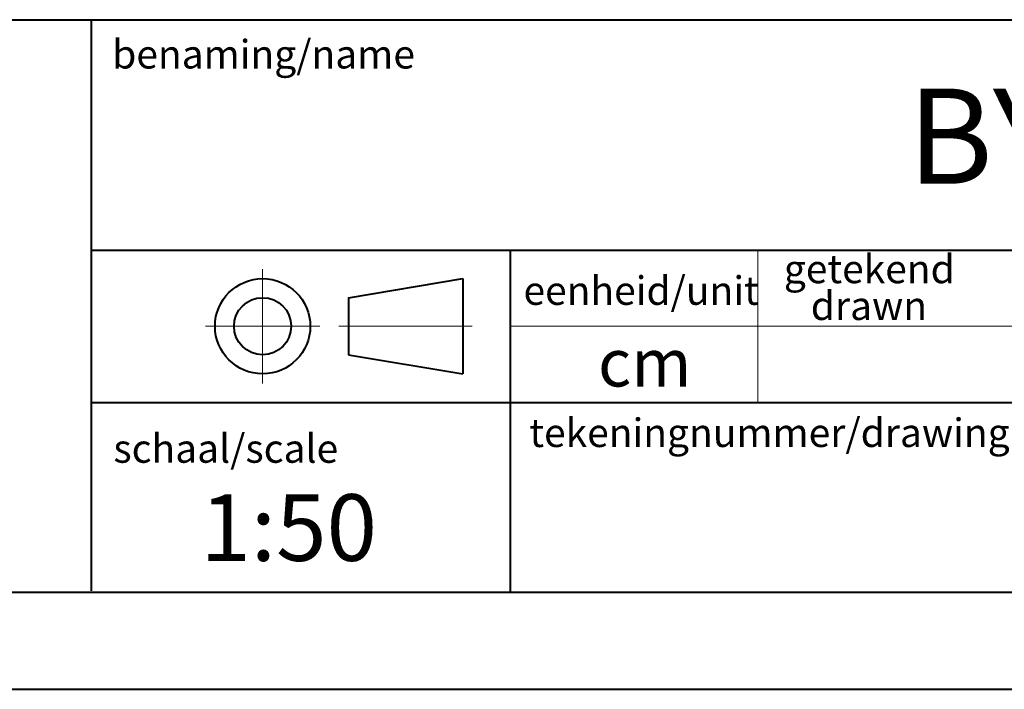
# Model space of a CAD drawing. Units: millimetres. Extents: x 0 to 2100, y 0 to 1488.
# Drawn here: x 1506 to 1765, y 0 to 176 of the extents above; entities that cross this region are included whole.
import ezdxf

# ---------------------------------------------------------------- set-up
doc = ezdxf.new("R2010")
doc.units = ezdxf.units.MM
doc.header["$LTSCALE"] = 50
doc.linetypes.add('CENTERX2', pattern=[2.032, 1.27, -0.254, 0.254, -0.254])
doc.layers.add('LE_NORM', color=179, linetype='Continuous', lineweight=40)
doc.layers.add('TXT_ALL', color=179, linetype='Continuous')
doc.styles.add('SLDTEXTSTYLE0', font='TXT', dxfattribs={"width": 0.605})
doc.styles.add('SLDTEXTSTYLE1', font='TXT', dxfattribs={"width": 0.617347})

# ---------------------------------------------------------------- blocks, each defined once
blk = doc.blocks.new('SW_NOTE_6')
at = {"layer": 'TXT_ALL', "color": 0, "char_height": 7.5, "attachment_point": 2, "style": 'SLDTEXTSTYLE1'}
for s, insert in [('getekend', (17.7, 9.67)), ('drawn', (17.6, 0))]:
    blk.add_mtext(s, dxfattribs=dict(at, insert=insert))

msp = doc.modelspace()

# ---------------------------------------------------------------- linework, layer by layer
at = {"color": 250, "linetype": 'Continuous', "lineweight": 40, "true_color": 0x191924}
msp.add_line((75, 25.5), (2065, 25.5), dxfattribs=at)
at = {"color": 7, "linetype": 'Continuous', "lineweight": 40}
msp.add_line((0, 0), (2100, 0), dxfattribs=at)
at = {"layer": 'LE_NORM'}
for p, q in [((1125, 175.85), (2065, 175.85)), ((1525, 175.85), (1525, 25.85)), ((1525, 115.35), (2065, 115.35)), ((1635, 115.35), (1635, 25.35)), ((1592.5, 102.85), (1622.5, 107.85)), ((1622.5, 107.85), (1622.5, 82.85)), ((1592.5, 102.85), (1592.5, 87.85)), ((1592.5, 87.85), (1622.5, 82.85)), ((1525, 75.35), (2065, 75.35))]:
    msp.add_line(p, q, dxfattribs=at)
at = {"layer": 'LE_NORM', "lineweight": 15}
for p, q in [((1700, 115.35), (1700, 75.35)), ((1635, 95.35), (1905.64, 95.35))]:
    msp.add_line(p, q, dxfattribs=at)
at = {"layer": 'LE_NORM', "linetype": 'CENTERX2', "lineweight": 0}
for p, q in [((1570, 110.35), (1570, 80.35)), ((1555, 95.35), (1585, 95.35)), ((1590, 95.35), (1625, 95.35))]:
    msp.add_line(p, q, dxfattribs=at)
at = {"layer": 'LE_NORM'}
for radius in [12.5, 7.5]:
    msp.add_circle((1570, 95.35), radius, dxfattribs=at)

# ---------------------------------------------------------------- block references
at = {"layer": 'TXT_ALL'}
msp.add_blockref('SW_NOTE_6', (1711.53, 104.48), dxfattribs=at)

# ---------------------------------------------------------------- texts
at = {"layer": 'LE_NORM', "insert": (1806.34, 157.76), "char_height": 25, "attachment_point": 2, "style": 'SLDTEXTSTYLE0'}
msp.add_mtext('BYO Spa', dxfattribs=at)
at = {"layer": 'TXT_ALL', "attachment_point": 1, "style": 'SLDTEXTSTYLE1'}
for s, insert, char_height in [('benaming/name', (1530.52, 170.53), 7.5), ('eenheid/unit', (1638.46, 108.46), 7.5), ('cm', (1658.04, 92.02), 12.5), ('tekeningnummer/drawingnumber', (1640, 71.13), 7.5), ('schaal/scale', (1530.83, 66.99), 7.5), ('1:50', (1553.63, 51.23), 17.5)]:
    msp.add_mtext(s, dxfattribs=dict(at, insert=insert, char_height=char_height))

doc.saveas('drawing.dxf')
